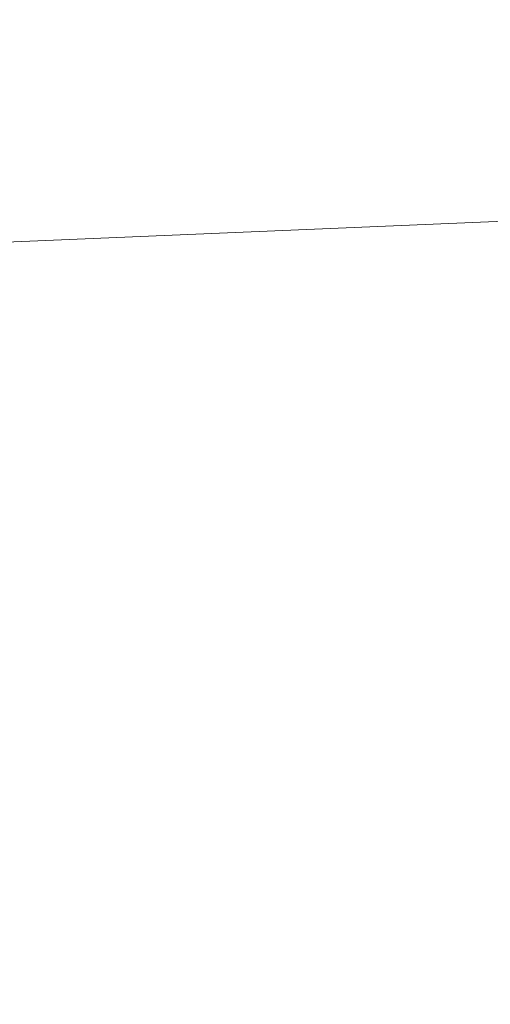
# Model space of a CAD drawing. Units: millimetres. Extents: x -1714 to -1074, y -6354 to -5686.
# Drawn here: x -1198 to -1192, y -5731 to -5718 of the extents above; entities that cross this region are included whole.
import ezdxf

# ---------------------------------------------------------------- set-up
doc = ezdxf.new("R2010")
doc.units = ezdxf.units.MM
doc.header["$LTSCALE"] = 4
doc.layers.add('Kóta (ISO)', color=3, linetype='Continuous', lineweight=25)
doc.layers.add('Obrys', color=7, linetype='Continuous', lineweight=18)
doc.styles.add('Text poznámky (ISO)', font='tahoma.ttf')
doc.dimstyles.new('Výchozí (ISO)', dxfattribs={"dimscale": 2.5, "dimtxt": 3.5, "dimasz": 2.5, "dimexe": 1, "dimexo": 0, "dimgap": 0.762, "dimtad": 1, "dimrnd": 1e-08, "dimtxsty": 'Text poznámky (ISO)', "dimcen": 0.09, "dimdle": 10, "dimclrd": 256, "dimclre": 256, "dimclrt": 256, "dimazin": 2, "dimtfac": 1.001486, "dimtmove": 0, "dimatfit": 3, "dimfxl": 1, "dimtolj": 1, "dimlwd": -1, "dimlwe": -1, "dimarcsym": 0})

# ---------------------------------------------------------------- blocks, each defined once
blk = doc.blocks.new('*D3')
at = {"layer": 'Defpoints', "color": 0}
for p in [(-1151.592, -5686.106), (-1076.881, -5686.106), (-1391.842, -5746.106)]:
    blk.add_point(p, dxfattribs=at)
at = {"layer": 'Kóta (ISO)'}
for p, q in [((-1151.592, -5686.106), (-1074.381, -5686.106)), ((-1076.881, -5739.856), (-1076.881, -5692.356)), ((-1391.842, -5746.106), (-1074.381, -5746.106))]:
    blk.add_line(p, q, dxfattribs=at)
for points in [[(-1077.923, -5692.356), (-1075.839, -5692.356), (-1076.881, -5686.106)], [(-1077.923, -5739.856), (-1075.839, -5739.856), (-1076.881, -5746.106)]]:
    blk.add_solid(points, dxfattribs=at)
at = {"layer": 'Kóta (ISO)', "insert": (-1083.34, -5716.106), "char_height": 8.75, "attachment_point": 5, "rotation": 90, "style": 'Text poznámky (ISO)'}
blk.add_mtext('\\A1;60', dxfattribs=at)

msp = doc.modelspace()

# ---------------------------------------------------------------- linework, layer by layer
at = {"layer": 'Obrys'}
msp.add_line((-1191.081, -5720.743), (-1391.842, -5729.232), dxfattribs=at)

# ---------------------------------------------------------------- dimensions: what is measured, and where the dimension line sits
at = {"layer": 'Kóta (ISO)'}
dim = msp.add_linear_dim(base=(-1076.881, -5686.106), p1=(-1391.842, -5746.106), p2=(-1151.592, -5686.106), angle=90, dimstyle='Výchozí (ISO)', override={"dimtofl": 0, "dimatfit": 1}, dxfattribs=at)
dim.commit()
dim.dimension.update_dxf_attribs({"geometry": '*D3', "text_midpoint": (-1083.34, -5716.106)})

doc.saveas('drawing.dxf')
